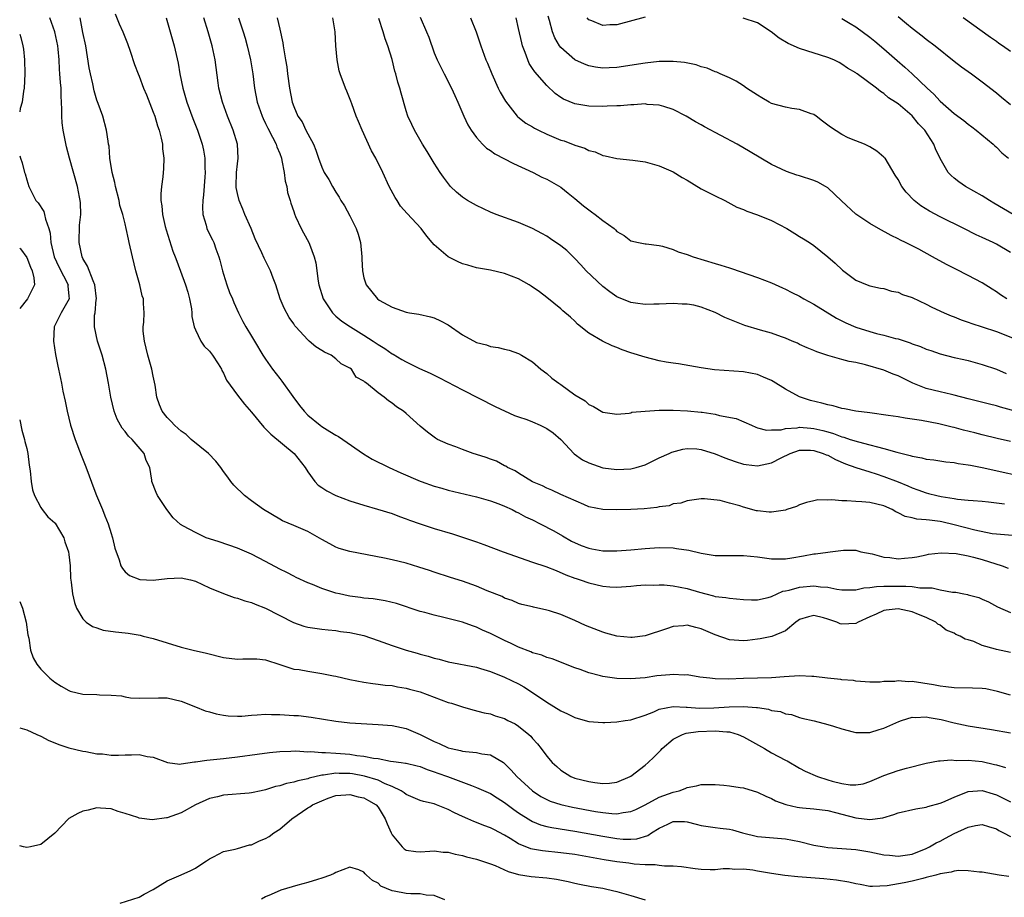
# Model space of a CAD drawing. Units: inches. Extents: x 2565000 to 2568000, y 1545000 to 1548000.
# Drawn here: x 2565000 to 2565140, y 1546506 to 1546631 of the extents above; entities that cross this region are included whole.
import ezdxf

# ---------------------------------------------------------------- set-up
doc = ezdxf.new("R2010")
doc.units = ezdxf.units.IN
doc.header["$MEASUREMENT"] = 0
doc.layers.add('LD25651545_2ft', color=143, linetype='Continuous')

msp = doc.modelspace()

# ---------------------------------------------------------------- linework, layer by layer
at = {"layer": 'LD25651545_2ft'}
for points, elevation in [([(2565141, 1546534.58), (2565139.14, 1546535.14), (2565137.48, 1546535.48), (2565137, 1546535.55), (2565135.6, 1546535.6), (2565133, 1546535.62), (2565131.79, 1546535.79), (2565131, 1546535.86), (2565130.06, 1546536.06), (2565127, 1546536.52), (2565126.51, 1546536.51), (2565125, 1546536.62), (2565124.55, 1546536.55), (2565123, 1546536.52), (2565122.47, 1546536.47), (2565121, 1546536.47), (2565119, 1546536.6), (2565118.67, 1546536.67), (2565117, 1546536.8), (2565116.85, 1546536.85), (2565114.97, 1546537.03), (2565113, 1546537.27), (2565112.74, 1546537.26), (2565111, 1546537.34), (2565108.8, 1546537.2), (2565107, 1546537.04), (2565103, 1546536.97), (2565100.89, 1546536.89), (2565099, 1546536.93), (2565098.2, 1546537), (2565096.82, 1546537.18), (2565095, 1546537.47), (2565094.55, 1546537.45), (2565093, 1546537.55), (2565092.51, 1546537.49), (2565090.67, 1546537.33), (2565089, 1546537.07), (2565086.92, 1546536.92), (2565084.99, 1546536.99), (2565083, 1546537.25), (2565082.64, 1546537.36), (2565081, 1546537.76), (2565079.75, 1546538.25), (2565079, 1546538.51), (2565075.78, 1546539.78), (2565075, 1546539.97), (2565074.3, 1546540.3), (2565073, 1546540.63), (2565072.75, 1546540.75), (2565071, 1546541.43), (2565069.94, 1546541.94), (2565069, 1546542.36), (2565067, 1546543.36), (2565065.85, 1546543.85), (2565065, 1546544.27), (2565064.45, 1546544.45), (2565063, 1546544.98), (2565060.34, 1546545.66), (2565059, 1546545.97), (2565057.64, 1546546.36), (2565057, 1546546.52), (2565053.62, 1546547.62), (2565052.02, 1546548.02), (2565050.29, 1546548.29), (2565049, 1546548.42), (2565048.5, 1546548.5), (2565047, 1546548.69), (2565046.74, 1546548.74), (2565045.5, 1546549), (2565045, 1546549.12), (2565043, 1546549.78), (2565041.65, 1546550.35), (2565041, 1546550.6), (2565039.36, 1546551.36), (2565039, 1546551.52), (2565038.04, 1546552.04), (2565037, 1546552.53), (2565035, 1546553.61), (2565033, 1546554.65), (2565031, 1546555.53), (2565028.4, 1546556.4), (2565027, 1546556.84), (2565026.56, 1546557), (2565025, 1546557.73), (2565023.33, 1546558.67), (2565022.89, 1546558.89), (2565021.84, 1546559.84), (2565020.93, 1546561), (2565019.63, 1546563), (2565019.42, 1546563.42), (2565018.82, 1546565), (2565018.8, 1546565.2), (2565018.5, 1546567), (2565018, 1546568), (2565017.72, 1546569), (2565016, 1546571), (2565015.47, 1546571.47), (2565015, 1546572.11), (2565014.58, 1546572.58), (2565014.37, 1546573), (2565013.88, 1546573.88), (2565013.44, 1546575), (2565012.95, 1546577), (2565012.64, 1546579), (2565012.27, 1546581), (2565011.73, 1546583), (2565011.09, 1546585), (2565010.65, 1546587), (2565010.66, 1546588.66), (2565010.73, 1546589), (2565010.89, 1546590.89), (2565010.92, 1546591), (2565010.71, 1546593), (2565010.46, 1546593.54), (2565009.67, 1546595.67), (2565009, 1546596.74), (2565008.88, 1546597), (2565008.45, 1546599), (2565008.53, 1546601.47), (2565008.68, 1546603), (2565008.66, 1546604.66), (2565008.62, 1546605), (2565008.52, 1546605.48), (2565008.25, 1546607), (2565007.08, 1546611), (2565006.65, 1546612.65), (2565006.19, 1546615), (2565006.06, 1546616.06), (2565005.99, 1546617), (2565006.01, 1546617.99), (2565005.89, 1546619.89), (2565005.89, 1546621), (2565005.81, 1546621.81), (2565005.73, 1546623), (2565005.67, 1546623.67), (2565005.6, 1546625), (2565005.49, 1546626.51), (2565005.44, 1546627), (2565005.01, 1546629.01), (2565004.28, 1546631)], 7262), ([(2565141, 1546540.65), (2565139, 1546541.09), (2565138.86, 1546541.14), (2565137, 1546541.68), (2565135.78, 1546542.22), (2565135, 1546542.47), (2565134.58, 1546542.58), (2565133.85, 1546543), (2565133.25, 1546543.25), (2565133, 1546543.4), (2565131.87, 1546543.87), (2565131, 1546544.55), (2565130.69, 1546544.69), (2565130.37, 1546545), (2565129, 1546545.64), (2565127.91, 1546546.09), (2565127, 1546546.46), (2565125, 1546546.9), (2565123.32, 1546546.68), (2565123, 1546546.66), (2565121.87, 1546546.13), (2565121, 1546545.76), (2565119.32, 1546545), (2565119, 1546544.81), (2565117, 1546544.72), (2565116.75, 1546544.75), (2565116.3, 1546545), (2565115, 1546545.43), (2565114.39, 1546545.61), (2565113, 1546545.92), (2565112.26, 1546545.74), (2565111, 1546545.38), (2565110.79, 1546545.21), (2565110.44, 1546545), (2565109, 1546543.73), (2565107.05, 1546542.95), (2565105.4, 1546542.6), (2565105, 1546542.58), (2565103.6, 1546542.4), (2565103, 1546542.35), (2565101, 1546542.46), (2565099, 1546543.17), (2565097, 1546544.05), (2565096.21, 1546544.21), (2565095, 1546544.56), (2565094.48, 1546544.48), (2565093, 1546544.38), (2565092.04, 1546544.04), (2565089, 1546543.06), (2565087.18, 1546542.82), (2565087, 1546542.81), (2565085, 1546542.99), (2565083.44, 1546543.44), (2565083, 1546543.56), (2565080.51, 1546544.51), (2565079, 1546545.21), (2565077, 1546546.06), (2565075.38, 1546546.62), (2565075, 1546546.71), (2565073.12, 1546547.12), (2565073, 1546547.18), (2565071.48, 1546547.48), (2565071, 1546547.66), (2565070.08, 1546548.08), (2565069, 1546548.42), (2565068.65, 1546548.65), (2565066.54, 1546549.46), (2565065, 1546550.1), (2565063, 1546550.8), (2565061.33, 1546551.33), (2565059, 1546552.09), (2565058.33, 1546552.33), (2565056.82, 1546552.82), (2565055, 1546553.36), (2565053, 1546553.84), (2565051.92, 1546554.08), (2565049.43, 1546554.57), (2565047, 1546555.02), (2565045.48, 1546555.49), (2565045, 1546555.66), (2565044.12, 1546556.12), (2565043, 1546556.77), (2565041, 1546557.88), (2565039, 1546558.72), (2565037.41, 1546559.41), (2565037, 1546559.64), (2565034.7, 1546561), (2565033, 1546562.27), (2565031.98, 1546563), (2565030.46, 1546564.46), (2565030.07, 1546565), (2565029.6, 1546565.6), (2565029, 1546566.43), (2565028.64, 1546567), (2565027.9, 1546567.9), (2565026.85, 1546569), (2565024.41, 1546571), (2565023.69, 1546571.69), (2565023, 1546572.15), (2565022.56, 1546572.56), (2565022.01, 1546573), (2565021.56, 1546573.56), (2565021, 1546574.09), (2565020.28, 1546575), (2565019.92, 1546575.92), (2565019.54, 1546577), (2565019.28, 1546578.72), (2565019, 1546580), (2565018.8, 1546581), (2565018.22, 1546583), (2565018, 1546584), (2565017.74, 1546585), (2565017.58, 1546586.42), (2565017.59, 1546587), (2565017.68, 1546587.68), (2565017.7, 1546589), (2565017.64, 1546590.36), (2565017.6, 1546591), (2565017.42, 1546591.42), (2565017.09, 1546593), (2565016.51, 1546595), (2565016.04, 1546597), (2565015.6, 1546599), (2565015.47, 1546599.47), (2565015.16, 1546601), (2565015, 1546601.69), (2565014.67, 1546603), (2565014.27, 1546604.27), (2565014.15, 1546605), (2565013.62, 1546607), (2565013.54, 1546607.54), (2565013.14, 1546609), (2565012.85, 1546611), (2565012.72, 1546612.72), (2565012.65, 1546613), (2565012.57, 1546613.43), (2565012.37, 1546615), (2565011.84, 1546617), (2565011.18, 1546618.82), (2565011, 1546619.26), (2565010.6, 1546620.6), (2565010.42, 1546621.58), (2565010.06, 1546623), (2565009.88, 1546623.88), (2565009.39, 1546627), (2565009, 1546628.91), (2565008.59, 1546631)], 7260), ([(2565013.58, 1546631.58), (2565014.16, 1546630.16), (2565014.7, 1546629), (2565015.35, 1546627.35), (2565015.73, 1546626.27), (2565016.36, 1546624.36), (2565016.87, 1546623), (2565017, 1546622.71), (2565017.63, 1546621), (2565018.05, 1546620.05), (2565019, 1546617.58), (2565019.21, 1546617), (2565019.61, 1546615.61), (2565019.84, 1546615), (2565020.14, 1546613.86), (2565020.31, 1546613), (2565020.33, 1546612.34), (2565020.51, 1546611), (2565020.45, 1546609.55), (2565020.35, 1546608.35), (2565020.17, 1546607), (2565020.07, 1546605.93), (2565020.09, 1546605), (2565020.24, 1546604.24), (2565020.32, 1546603), (2565020.72, 1546601.28), (2565020.84, 1546600.84), (2565021.79, 1546597.79), (2565022.12, 1546597), (2565022.35, 1546596.35), (2565023.58, 1546593), (2565023.94, 1546591.94), (2565024.19, 1546591), (2565024.44, 1546589.56), (2565024.52, 1546589), (2565024.51, 1546588.51), (2565024.83, 1546587), (2565025, 1546586.58), (2565025.77, 1546585), (2565026.25, 1546584.25), (2565027, 1546583.56), (2565027.43, 1546583), (2565028.23, 1546581.77), (2565028.71, 1546581), (2565028.78, 1546580.78), (2565029, 1546580.43), (2565029.44, 1546579.44), (2565031, 1546577.31), (2565031.99, 1546575.99), (2565033, 1546574.88), (2565034.73, 1546572.73), (2565035, 1546572.51), (2565035.72, 1546571.72), (2565039.04, 1546569), (2565040.62, 1546567), (2565041, 1546566.38), (2565042, 1546565), (2565042.5, 1546564.5), (2565043, 1546564.15), (2565043.69, 1546563.69), (2565045, 1546563), (2565047, 1546562.25), (2565049, 1546561.62), (2565050.92, 1546561.08), (2565053, 1546560.44), (2565054.04, 1546560.04), (2565055, 1546559.7), (2565055.5, 1546559.5), (2565057, 1546558.97), (2565059, 1546558.33), (2565061.58, 1546557.57), (2565064.58, 1546556.58), (2565065, 1546556.41), (2565066.05, 1546556.05), (2565068.79, 1546555), (2565073, 1546553.53), (2565074.89, 1546552.89), (2565076.35, 1546552.35), (2565077.74, 1546551.74), (2565079, 1546551.24), (2565079.18, 1546551.18), (2565079.78, 1546551), (2565081, 1546550.56), (2565083, 1546550.1), (2565083.99, 1546550.01), (2565085, 1546549.96), (2565087, 1546550.11), (2565087.78, 1546550.22), (2565089, 1546550.31), (2565090.27, 1546550.27), (2565091, 1546550.32), (2565091.71, 1546550.29), (2565093, 1546550.16), (2565095, 1546549.79), (2565096.75, 1546549.25), (2565097.67, 1546549), (2565098.74, 1546548.74), (2565099, 1546548.65), (2565100.5, 1546548.5), (2565101, 1546548.39), (2565103, 1546548.23), (2565104.17, 1546548.17), (2565105, 1546548.18), (2565106.5, 1546548.5), (2565107, 1546548.65), (2565108.61, 1546549.39), (2565109, 1546549.43), (2565109.53, 1546549.53), (2565111, 1546549.97), (2565113, 1546550.15), (2565113.98, 1546550.02), (2565115, 1546549.96), (2565116.31, 1546549.69), (2565117, 1546549.6), (2565117.59, 1546549.59), (2565119, 1546549.58), (2565120.15, 1546549.85), (2565121, 1546549.9), (2565121.92, 1546550.08), (2565123, 1546550.1), (2565123.87, 1546550.13), (2565126.1, 1546550.1), (2565127, 1546550.04), (2565128.11, 1546549.89), (2565129.86, 1546549.86), (2565131, 1546549.59), (2565132.75, 1546549.25), (2565133.24, 1546549.24), (2565134.38, 1546549), (2565134.91, 1546548.91), (2565135, 1546548.87), (2565136.51, 1546548.51), (2565137, 1546548.26), (2565137.87, 1546547.87), (2565139.15, 1546547.15), (2565141, 1546546.34)], 7258), ([(2565020.85, 1546631), (2565021.43, 1546629), (2565021.99, 1546627), (2565022.54, 1546624.54), (2565022.8, 1546623), (2565023.22, 1546621), (2565023.81, 1546619), (2565024.66, 1546616.66), (2565025.3, 1546615), (2565025.98, 1546613), (2565026.16, 1546612.16), (2565026.35, 1546611), (2565026.36, 1546609.64), (2565026.38, 1546609), (2565026.33, 1546608.33), (2565026.18, 1546605.82), (2565026.07, 1546605), (2565026.03, 1546604.03), (2565026.08, 1546603), (2565026.52, 1546601.48), (2565026.63, 1546601), (2565027, 1546600.22), (2565027.42, 1546599.42), (2565027.61, 1546599), (2565027.9, 1546598.1), (2565028.34, 1546597), (2565028.49, 1546596.49), (2565028.86, 1546595), (2565029, 1546594.52), (2565029.5, 1546593), (2565029.88, 1546591.88), (2565030.27, 1546591), (2565030.46, 1546590.46), (2565031.14, 1546589), (2565031.77, 1546587.77), (2565032.19, 1546587), (2565033, 1546585.7), (2565033.4, 1546585), (2565034.61, 1546583), (2565035, 1546582.4), (2565035.98, 1546581), (2565037, 1546579.66), (2565037.3, 1546579.3), (2565038.88, 1546577.12), (2565039.83, 1546575.83), (2565040.47, 1546575), (2565041, 1546574.45), (2565042.74, 1546573), (2565043, 1546572.81), (2565044.14, 1546572.14), (2565045, 1546571.59), (2565045.39, 1546571.39), (2565045.98, 1546571), (2565048.93, 1546568.93), (2565050.17, 1546568.17), (2565052.6, 1546567), (2565054.24, 1546566.24), (2565057, 1546565.06), (2565057.16, 1546565), (2565059, 1546564.35), (2565060.06, 1546564.06), (2565061, 1546563.79), (2565065, 1546562.83), (2565067, 1546562.25), (2565068.17, 1546561.83), (2565069, 1546561.5), (2565070.08, 1546561), (2565070.68, 1546560.68), (2565071, 1546560.55), (2565072, 1546560), (2565073, 1546559.54), (2565074.08, 1546559), (2565076.02, 1546557.98), (2565077.27, 1546557.27), (2565078.52, 1546556.52), (2565079.91, 1546555.91), (2565081, 1546555.5), (2565081.44, 1546555.44), (2565083, 1546555.16), (2565085, 1546555.14), (2565087, 1546555.28), (2565089, 1546555.47), (2565091, 1546555.6), (2565093, 1546555.56), (2565093.49, 1546555.49), (2565095.21, 1546555.21), (2565097, 1546554.8), (2565099, 1546554.49), (2565101, 1546554.47), (2565103, 1546554.48), (2565105, 1546554.29), (2565107, 1546554.02), (2565108, 1546554), (2565109, 1546554), (2565109.87, 1546554.13), (2565111.57, 1546554.43), (2565113, 1546554.72), (2565113.27, 1546554.73), (2565115, 1546554.97), (2565115.35, 1546555), (2565117.22, 1546555.22), (2565119, 1546555.21), (2565119.72, 1546555), (2565121.3, 1546554.7), (2565123, 1546554.25), (2565123.83, 1546554.17), (2565125, 1546554.02), (2565125.92, 1546554.08), (2565127, 1546554.18), (2565127.7, 1546554.3), (2565129, 1546554.57), (2565129.36, 1546554.64), (2565131.15, 1546554.85), (2565133.26, 1546554.74), (2565135, 1546554.41), (2565135.75, 1546554.25), (2565137, 1546553.9), (2565139.82, 1546553), (2565140.68, 1546552.68)], 7256), ([(2565141.3, 1546557.3), (2565139, 1546557.51), (2565138.42, 1546557.57), (2565135.93, 1546558.07), (2565133, 1546558.84), (2565131.25, 1546559.25), (2565131, 1546559.3), (2565129.48, 1546559.48), (2565129, 1546559.57), (2565127.66, 1546559.66), (2565127, 1546559.85), (2565126.04, 1546560.04), (2565125, 1546560.56), (2565124.7, 1546560.7), (2565124.18, 1546561), (2565123, 1546561.52), (2565121, 1546562.03), (2565119.87, 1546562.13), (2565119, 1546562.16), (2565117.73, 1546562.27), (2565117, 1546562.23), (2565115.59, 1546562.41), (2565115, 1546562.35), (2565113.6, 1546562.4), (2565113, 1546562.27), (2565111.98, 1546562.02), (2565111, 1546561.68), (2565110.54, 1546561.46), (2565109.2, 1546561), (2565109, 1546560.94), (2565107, 1546560.65), (2565106.66, 1546560.66), (2565105, 1546560.81), (2565104.84, 1546560.84), (2565103, 1546561.34), (2565102.47, 1546561.53), (2565101, 1546561.92), (2565099.71, 1546562.29), (2565097.45, 1546562.55), (2565097, 1546562.52), (2565095.66, 1546562.34), (2565095, 1546562.27), (2565094.08, 1546561.92), (2565093, 1546561.81), (2565092.44, 1546561.56), (2565091, 1546561.39), (2565090.7, 1546561.3), (2565088.87, 1546561.13), (2565087, 1546561.04), (2565084.98, 1546560.98), (2565083, 1546561.02), (2565081, 1546561.42), (2565080.29, 1546561.71), (2565077, 1546563.14), (2565075.75, 1546563.75), (2565075, 1546564.06), (2565074.4, 1546564.4), (2565073, 1546564.96), (2565071, 1546566.18), (2565070.52, 1546566.52), (2565069.41, 1546567), (2565069.17, 1546567.17), (2565069, 1546567.23), (2565067.88, 1546567.88), (2565067, 1546568.18), (2565066.41, 1546568.41), (2565065, 1546568.87), (2565064.56, 1546569), (2565063, 1546569.58), (2565062.05, 1546569.95), (2565061, 1546570.34), (2565059.44, 1546571), (2565059.16, 1546571.16), (2565058.03, 1546572.03), (2565057, 1546572.86), (2565055, 1546574.7), (2565054.64, 1546575), (2565053.63, 1546575.63), (2565053, 1546576.17), (2565052.47, 1546576.47), (2565051.86, 1546577), (2565051, 1546577.63), (2565049.35, 1546579), (2565049.13, 1546579.13), (2565049, 1546579.3), (2565047.87, 1546579.87), (2565047.2, 1546581), (2565047, 1546581.14), (2565045.75, 1546581.75), (2565045, 1546582.45), (2565044.31, 1546583), (2565043.39, 1546583.39), (2565043, 1546583.66), (2565042.15, 1546584.15), (2565041.22, 1546585), (2565041, 1546585.17), (2565039.31, 1546587), (2565039.17, 1546587.17), (2565039, 1546587.43), (2565038.34, 1546588.34), (2565037.64, 1546589.65), (2565037.09, 1546591), (2565036.45, 1546593), (2565036.07, 1546593.93), (2565035.69, 1546595), (2565035.47, 1546595.47), (2565034.77, 1546596.77), (2565034.44, 1546597.56), (2565033.52, 1546599.52), (2565032.93, 1546601), (2565032.03, 1546603), (2565031.75, 1546603.75), (2565031.22, 1546605), (2565031, 1546605.97), (2565030.83, 1546606.83), (2565030.82, 1546607), (2565030.87, 1546609), (2565031, 1546610.19), (2565031.11, 1546611), (2565031, 1546613), (2565030.39, 1546615), (2565029.59, 1546617), (2565028.87, 1546619), (2565028.36, 1546621), (2565028.25, 1546621.75), (2565027.8, 1546625), (2565027.38, 1546627), (2565026.82, 1546629), (2565026.19, 1546631)], 7254), ([(2565031.12, 1546631), (2565031.82, 1546629), (2565032.1, 1546628.1), (2565032.39, 1546627), (2565032.87, 1546625), (2565033.18, 1546623), (2565033.42, 1546621), (2565033.82, 1546619), (2565034.5, 1546617), (2565034.65, 1546616.65), (2565035, 1546615.94), (2565035.3, 1546615.3), (2565036, 1546614), (2565036.5, 1546613), (2565036.61, 1546612.61), (2565037, 1546611.7), (2565037.25, 1546611), (2565037.32, 1546610.68), (2565037.62, 1546609), (2565037.76, 1546607.76), (2565038, 1546607), (2565038.12, 1546606.12), (2565038.51, 1546605), (2565038.6, 1546604.6), (2565039, 1546603.41), (2565039.09, 1546603.09), (2565039.27, 1546602.73), (2565040.04, 1546601), (2565040.4, 1546600.4), (2565041.16, 1546599), (2565041.23, 1546598.77), (2565041.92, 1546597), (2565042.13, 1546596.13), (2565042.47, 1546593.53), (2565042.56, 1546593), (2565043.19, 1546591), (2565044.51, 1546589), (2565044.75, 1546588.75), (2565045, 1546588.55), (2565045.83, 1546587.83), (2565047.07, 1546587), (2565049, 1546585.85), (2565050.29, 1546585), (2565051, 1546584.51), (2565051.95, 1546583.95), (2565053, 1546583.18), (2565053.13, 1546583.13), (2565054.39, 1546582.39), (2565055, 1546582.02), (2565056.89, 1546581.11), (2565058.42, 1546580.42), (2565059.77, 1546579.77), (2565063, 1546578.04), (2565067.68, 1546575.68), (2565070.41, 1546574.41), (2565071, 1546574.23), (2565072.19, 1546573.81), (2565073, 1546573.49), (2565074.07, 1546573), (2565075, 1546572.54), (2565075.92, 1546571.92), (2565077, 1546571), (2565078.92, 1546568.92), (2565080.08, 1546568.08), (2565081, 1546567.65), (2565083, 1546566.97), (2565085, 1546566.7), (2565087, 1546566.81), (2565087.16, 1546566.84), (2565087.75, 1546567), (2565089, 1546567.38), (2565091, 1546568.35), (2565092.44, 1546569), (2565092.81, 1546569.19), (2565094.38, 1546569.62), (2565095, 1546569.69), (2565096.36, 1546569.64), (2565097, 1546569.57), (2565099, 1546568.94), (2565100.36, 1546568.36), (2565101.83, 1546567.83), (2565103, 1546567.48), (2565103.41, 1546567.41), (2565105, 1546567.22), (2565107, 1546567.64), (2565108.38, 1546568.38), (2565109.64, 1546569), (2565111, 1546569.47), (2565112.54, 1546569.46), (2565113, 1546569.44), (2565114.37, 1546569), (2565114.8, 1546568.8), (2565115, 1546568.73), (2565116.12, 1546568.12), (2565117.54, 1546567.54), (2565119, 1546567), (2565121, 1546566.36), (2565121.9, 1546566.09), (2565123, 1546565.74), (2565125, 1546564.96), (2565126.38, 1546564.38), (2565127, 1546564.1), (2565127.82, 1546563.82), (2565129, 1546563.38), (2565129.32, 1546563.32), (2565130.52, 1546563), (2565131.13, 1546562.87), (2565133, 1546562.59), (2565133.49, 1546562.51), (2565135, 1546562.37), (2565135.72, 1546562.28), (2565137, 1546562.19), (2565137.9, 1546562.1), (2565139, 1546561.97), (2565140.17, 1546561.83)], 7252), ([(2565036.66, 1546631), (2565037, 1546629.38), (2565037.43, 1546627.43), (2565037.5, 1546627), (2565037.57, 1546626.43), (2565037.84, 1546625), (2565038.01, 1546624.01), (2565038.11, 1546623), (2565038.39, 1546621), (2565038.78, 1546619), (2565039, 1546618.36), (2565039.6, 1546617), (2565040.19, 1546616.19), (2565040.73, 1546615), (2565041, 1546614.46), (2565041.81, 1546613), (2565042.16, 1546612.16), (2565042.54, 1546611), (2565043, 1546609.72), (2565043.35, 1546609), (2565043.98, 1546607.98), (2565044.51, 1546607), (2565045, 1546606.17), (2565045.46, 1546605.46), (2565045.71, 1546605), (2565046.22, 1546604.22), (2565047, 1546602.8), (2565047.91, 1546601), (2565048.19, 1546600.19), (2565048.48, 1546599), (2565048.67, 1546597), (2565048.68, 1546596.67), (2565048.79, 1546595), (2565049, 1546593.97), (2565049.32, 1546593), (2565050.91, 1546591), (2565051.18, 1546590.82), (2565053, 1546589.82), (2565055, 1546589.09), (2565055.49, 1546589), (2565056.81, 1546588.81), (2565058.46, 1546588.46), (2565059, 1546588.3), (2565059.88, 1546587.88), (2565061, 1546587.29), (2565063, 1546585.9), (2565065, 1546584.8), (2565066.44, 1546584.44), (2565067, 1546584.2), (2565068.08, 1546584.08), (2565069, 1546583.83), (2565069.68, 1546583.68), (2565071, 1546583.24), (2565071.43, 1546583), (2565073, 1546582.03), (2565074.17, 1546581), (2565075, 1546580.39), (2565075.72, 1546579.72), (2565076.72, 1546579), (2565077, 1546578.82), (2565079, 1546577.36), (2565079.56, 1546577), (2565080.47, 1546576.47), (2565081, 1546575.96), (2565081.66, 1546575.66), (2565083, 1546574.88), (2565085, 1546574.61), (2565086.74, 1546574.74), (2565087, 1546574.8), (2565087.14, 1546574.86), (2565089, 1546575.02), (2565091, 1546575.16), (2565091.15, 1546575.15), (2565093, 1546575.17), (2565095.06, 1546575.06), (2565097, 1546574.89), (2565097.14, 1546574.86), (2565099, 1546574.6), (2565099.59, 1546574.41), (2565101.98, 1546573.98), (2565104.15, 1546573), (2565104.75, 1546572.75), (2565105, 1546572.66), (2565106.3, 1546572.3), (2565107, 1546572.36), (2565108.36, 1546572.36), (2565109, 1546572.57), (2565110.63, 1546572.63), (2565111, 1546572.72), (2565112.58, 1546572.58), (2565113, 1546572.56), (2565114.28, 1546572.28), (2565115, 1546572.06), (2565115.84, 1546571.84), (2565117, 1546571.37), (2565117.3, 1546571.3), (2565118.18, 1546571), (2565119.37, 1546570.63), (2565121, 1546570.24), (2565122.07, 1546569.93), (2565123, 1546569.72), (2565124.84, 1546569.16), (2565126.72, 1546568.72), (2565127, 1546568.6), (2565128.39, 1546568.39), (2565129, 1546568.2), (2565130.08, 1546568.08), (2565131.82, 1546567.82), (2565133, 1546567.71), (2565133.57, 1546567.57), (2565135, 1546567.4), (2565135.31, 1546567.31), (2565137, 1546567), (2565144.73, 1546565.27)], 7250), ([(2565141, 1546570.69), (2565139.12, 1546571.12), (2565137, 1546571.63), (2565135.92, 1546571.92), (2565134.31, 1546572.31), (2565133, 1546572.67), (2565132.72, 1546572.72), (2565130.81, 1546573.19), (2565128.33, 1546573.67), (2565127, 1546573.88), (2565126, 1546574), (2565125, 1546574.19), (2565123.59, 1546574.41), (2565121, 1546574.77), (2565119, 1546575.02), (2565117.37, 1546575.37), (2565117, 1546575.41), (2565115.77, 1546575.77), (2565115, 1546575.9), (2565114.15, 1546576.15), (2565112.53, 1546576.53), (2565111, 1546577.04), (2565109, 1546578.13), (2565107.24, 1546579.24), (2565107, 1546579.36), (2565105.87, 1546579.87), (2565105, 1546580.23), (2565103, 1546580.62), (2565098.9, 1546580.9), (2565097, 1546581.16), (2565093.75, 1546581.75), (2565093, 1546581.83), (2565092.02, 1546581.98), (2565091, 1546582.19), (2565089, 1546582.7), (2565087, 1546583.33), (2565085.76, 1546583.76), (2565085, 1546584.07), (2565084.32, 1546584.32), (2565082.96, 1546584.96), (2565081, 1546586.11), (2565079.4, 1546587.4), (2565079, 1546587.82), (2565078.39, 1546588.39), (2565077.3, 1546589.3), (2565077, 1546589.58), (2565075, 1546591.19), (2565073.98, 1546591.98), (2565072.81, 1546592.81), (2565072.51, 1546593), (2565071, 1546593.84), (2565069, 1546594.62), (2565067, 1546595.06), (2565065, 1546595.4), (2565063.78, 1546595.78), (2565063, 1546595.99), (2565062.3, 1546596.3), (2565060.96, 1546596.96), (2565059, 1546598.7), (2565058.72, 1546599), (2565057.93, 1546599.93), (2565057.16, 1546601), (2565055.13, 1546603.13), (2565054.21, 1546604.21), (2565053.71, 1546605), (2565053.44, 1546605.44), (2565052.6, 1546607), (2565051.67, 1546609), (2565050.67, 1546611), (2565050.08, 1546612.08), (2565048.73, 1546615), (2565048.22, 1546616.22), (2565047.91, 1546617), (2565047.26, 1546618.74), (2565047.13, 1546619.13), (2565046.55, 1546620.55), (2565046.35, 1546621), (2565045.6, 1546623), (2565045.47, 1546623.47), (2565045.17, 1546625), (2565045.01, 1546627.01), (2565044.89, 1546629), (2565044.55, 1546631)], 7248), ([(2565142.73, 1546574.73), (2565139.59, 1546575.59), (2565139, 1546575.78), (2565138.01, 1546576.01), (2565135, 1546576.77), (2565133, 1546577.31), (2565132.62, 1546577.38), (2565131, 1546577.75), (2565129, 1546578.25), (2565127.1, 1546579), (2565125, 1546580.02), (2565124.29, 1546580.29), (2565123, 1546580.83), (2565120.39, 1546581.61), (2565119, 1546581.92), (2565118.06, 1546582.06), (2565117, 1546582.39), (2565115, 1546582.96), (2565113.46, 1546583.46), (2565113, 1546583.67), (2565112.05, 1546584.05), (2565111, 1546584.52), (2565110.68, 1546584.68), (2565109.95, 1546585), (2565109, 1546585.39), (2565108.4, 1546585.6), (2565107, 1546586.13), (2565105.44, 1546586.56), (2565103.21, 1546587.21), (2565101.76, 1546587.76), (2565100.36, 1546588.36), (2565099, 1546589.04), (2565097, 1546589.82), (2565095.92, 1546590.08), (2565095, 1546590.26), (2565094.26, 1546590.26), (2565093, 1546590.34), (2565091, 1546590.23), (2565090.25, 1546590.25), (2565089, 1546590.21), (2565087.62, 1546590.38), (2565087, 1546590.5), (2565085, 1546591.29), (2565084, 1546592.01), (2565083, 1546592.76), (2565080.63, 1546595), (2565079.85, 1546595.85), (2565079, 1546596.73), (2565077.86, 1546597.86), (2565077, 1546598.56), (2565075.55, 1546599.55), (2565075, 1546599.9), (2565074.31, 1546600.31), (2565073, 1546601.02), (2565071, 1546601.88), (2565067.83, 1546603), (2565067, 1546603.35), (2565065, 1546604.28), (2565063.74, 1546605), (2565063, 1546605.49), (2565062.18, 1546606.18), (2565061.3, 1546607), (2565061.16, 1546607.16), (2565060.32, 1546608.32), (2565059.86, 1546609), (2565059, 1546610.33), (2565057.98, 1546611.98), (2565057.33, 1546613), (2565056.18, 1546615), (2565055.81, 1546615.81), (2565055.25, 1546617), (2565055, 1546617.75), (2565054.27, 1546620.27), (2565054.09, 1546621), (2565053.82, 1546621.82), (2565053.55, 1546623), (2565053.41, 1546623.41), (2565053, 1546625.05), (2565052.4, 1546627), (2565052.02, 1546628.02), (2565051.74, 1546629), (2565051.1, 1546630.9)], 7246), ([(2565057, 1546631.11), (2565057.92, 1546629), (2565058.22, 1546628.22), (2565059, 1546626.01), (2565059.4, 1546625), (2565060.41, 1546623), (2565061.46, 1546621), (2565061.92, 1546619.92), (2565062.34, 1546619), (2565063.19, 1546617), (2565063.78, 1546615.78), (2565064.23, 1546615), (2565065, 1546613.94), (2565065.86, 1546613), (2565066.44, 1546612.44), (2565067, 1546612.09), (2565067.64, 1546611.64), (2565070.26, 1546610.26), (2565073.06, 1546609), (2565074.32, 1546608.32), (2565075, 1546608.01), (2565077, 1546606.87), (2565078.06, 1546606.06), (2565079, 1546605.29), (2565080.24, 1546604.24), (2565081, 1546603.65), (2565081.39, 1546603.39), (2565081.91, 1546603), (2565083, 1546602.13), (2565084.59, 1546601), (2565084.81, 1546600.81), (2565085, 1546600.58), (2565086.03, 1546600.03), (2565087, 1546599.25), (2565088.05, 1546599), (2565089, 1546598.83), (2565089.17, 1546598.83), (2565091, 1546598.6), (2565091.5, 1546598.5), (2565093, 1546598.03), (2565093.71, 1546597.71), (2565095, 1546597.32), (2565095.86, 1546597), (2565099, 1546596.02), (2565099.8, 1546595.8), (2565101, 1546595.39), (2565101.31, 1546595.31), (2565105, 1546594.04), (2565107, 1546593.26), (2565108.56, 1546592.56), (2565109, 1546592.39), (2565109.91, 1546591.91), (2565111, 1546591.38), (2565111.61, 1546591), (2565113, 1546590.23), (2565116.23, 1546588.23), (2565117.58, 1546587.58), (2565119, 1546586.97), (2565121, 1546586.34), (2565121.93, 1546586.07), (2565123, 1546585.83), (2565124.63, 1546585.37), (2565125, 1546585.29), (2565126.73, 1546584.73), (2565127, 1546584.61), (2565128.2, 1546584.2), (2565129, 1546583.86), (2565129.65, 1546583.65), (2565131, 1546583.17), (2565133, 1546582.67), (2565134.35, 1546582.35), (2565135, 1546582.22), (2565137, 1546581.66), (2565139, 1546580.97), (2565140.39, 1546580.39)], 7244), ([(2565064.14, 1546631), (2565064.96, 1546629), (2565065.64, 1546627), (2565066.36, 1546625), (2565066.56, 1546624.56), (2565067.18, 1546623), (2565068.11, 1546621), (2565068.4, 1546620.4), (2565069.12, 1546619.13), (2565070.82, 1546617), (2565070.91, 1546616.91), (2565072.01, 1546616.01), (2565073, 1546615.46), (2565073.27, 1546615.27), (2565073.82, 1546615), (2565075, 1546614.45), (2565077, 1546613.6), (2565077.47, 1546613.47), (2565079, 1546612.87), (2565080.43, 1546612.43), (2565081, 1546612.13), (2565081.91, 1546611.91), (2565083, 1546611.41), (2565083.34, 1546611.34), (2565085, 1546610.95), (2565087.26, 1546610.74), (2565089, 1546610.5), (2565091, 1546609.95), (2565093, 1546609.07), (2565094.29, 1546608.29), (2565095, 1546607.9), (2565097, 1546606.67), (2565099, 1546605.64), (2565100.35, 1546605), (2565102.05, 1546604.05), (2565103, 1546603.7), (2565103.47, 1546603.47), (2565105, 1546602.97), (2565107, 1546602.13), (2565109.19, 1546601), (2565110.32, 1546600.32), (2565111, 1546599.88), (2565111.55, 1546599.55), (2565112.42, 1546599), (2565113, 1546598.6), (2565114.99, 1546596.99), (2565116.07, 1546596.07), (2565117.08, 1546595.08), (2565119, 1546593.67), (2565120.61, 1546593), (2565121, 1546592.86), (2565122.52, 1546592.52), (2565123, 1546592.45), (2565124.09, 1546592.09), (2565125, 1546591.94), (2565125.64, 1546591.64), (2565127, 1546591.19), (2565129, 1546590.25), (2565129.82, 1546589.82), (2565131.57, 1546589), (2565132.57, 1546588.57), (2565133, 1546588.42), (2565134.01, 1546588.01), (2565135, 1546587.69), (2565135.5, 1546587.5), (2565137, 1546587.03), (2565139, 1546586.35), (2565142.48, 1546585)], 7242), ([(2565140.48, 1546591), (2565139.58, 1546591.58), (2565139, 1546592), (2565138.38, 1546592.38), (2565137, 1546593.29), (2565135, 1546594.34), (2565133.21, 1546595.21), (2565131.89, 1546595.89), (2565129.93, 1546597), (2565127.95, 1546598.05), (2565126.08, 1546599), (2565125.35, 1546599.35), (2565125, 1546599.55), (2565124.01, 1546600.01), (2565122.23, 1546601), (2565121, 1546601.72), (2565119, 1546603.03), (2565116.94, 1546604.94), (2565115, 1546606.79), (2565114.67, 1546607), (2565113.6, 1546607.6), (2565113, 1546607.86), (2565111, 1546608.49), (2565110.6, 1546608.6), (2565109.11, 1546609.11), (2565107, 1546610.11), (2565105.46, 1546611), (2565103.94, 1546611.94), (2565102.09, 1546613), (2565097.47, 1546615.47), (2565097, 1546615.75), (2565096.19, 1546616.19), (2565094.85, 1546617), (2565093, 1546617.95), (2565091.65, 1546618.35), (2565091, 1546618.58), (2565089.32, 1546618.68), (2565089, 1546618.73), (2565087.39, 1546618.61), (2565087, 1546618.63), (2565085.52, 1546618.48), (2565085, 1546618.48), (2565083.6, 1546618.4), (2565083, 1546618.39), (2565081, 1546618.42), (2565079.3, 1546618.7), (2565079, 1546618.73), (2565077.4, 1546619.4), (2565077, 1546619.65), (2565076.22, 1546620.22), (2565075, 1546621.37), (2565073.3, 1546623.3), (2565073, 1546623.78), (2565072.51, 1546624.51), (2565072.3, 1546625), (2565071.95, 1546626.05), (2565071.58, 1546627), (2565071.45, 1546627.45), (2565071, 1546629.47), (2565070.64, 1546631)], 7240), ([(2565141, 1546597.61), (2565139, 1546598.78), (2565138.56, 1546599), (2565137.49, 1546599.49), (2565137, 1546599.73), (2565136.13, 1546600.13), (2565134.39, 1546601), (2565131, 1546602.67), (2565129.48, 1546603.48), (2565128.24, 1546604.24), (2565127.28, 1546605), (2565126.17, 1546606.17), (2565125.55, 1546607), (2565125, 1546607.98), (2565124.6, 1546608.6), (2565123.15, 1546611), (2565123.09, 1546611.09), (2565123, 1546611.18), (2565122, 1546612), (2565121, 1546612.65), (2565120.23, 1546613), (2565119, 1546613.51), (2565117.93, 1546613.93), (2565117, 1546614.4), (2565115.41, 1546615.41), (2565115, 1546615.73), (2565114.27, 1546616.27), (2565113.34, 1546617), (2565113, 1546617.23), (2565112.66, 1546617.34), (2565111, 1546617.95), (2565109.9, 1546618.1), (2565109, 1546618.26), (2565107, 1546618.82), (2565106.65, 1546619), (2565105.63, 1546619.63), (2565105, 1546619.98), (2565103.43, 1546621), (2565103, 1546621.31), (2565101.97, 1546621.97), (2565101, 1546622.43), (2565099.71, 1546623), (2565099.24, 1546623.24), (2565099, 1546623.29), (2565097.84, 1546623.84), (2565097, 1546624.03), (2565096.29, 1546624.29), (2565094.62, 1546624.62), (2565093, 1546624.8), (2565091, 1546624.78), (2565089, 1546624.55), (2565085, 1546623.94), (2565083.87, 1546623.87), (2565083, 1546623.84), (2565081.97, 1546623.97), (2565081, 1546624.15), (2565080.38, 1546624.38), (2565079, 1546625.01), (2565077, 1546626.77), (2565076.83, 1546627), (2565076.16, 1546628.16), (2565075.85, 1546629), (2565075.4, 1546630.6), (2565075.21, 1546631.21)], 7238), ([(2565089, 1546631.08), (2565085, 1546630.01), (2565084.01, 1546629.99), (2565083, 1546629.89), (2565081.43, 1546630.57), (2565081, 1546630.72), (2565080.74, 1546631)], 7236), ([(2565141.38, 1546603), (2565138.63, 1546604.63), (2565138.01, 1546605), (2565137, 1546605.67), (2565134.61, 1546607), (2565133.65, 1546607.65), (2565133, 1546608.18), (2565132.56, 1546608.56), (2565132.15, 1546609), (2565131, 1546610.98), (2565130.34, 1546612.34), (2565130.08, 1546613), (2565128.8, 1546615), (2565127.9, 1546615.9), (2565127, 1546617.03), (2565125, 1546618.74), (2565124.63, 1546619), (2565123.63, 1546619.63), (2565123, 1546620.23), (2565122.5, 1546620.5), (2565121.92, 1546621), (2565119.21, 1546623), (2565119.08, 1546623.08), (2565119, 1546623.16), (2565117.82, 1546623.82), (2565117, 1546624.41), (2565116.62, 1546624.62), (2565115.85, 1546625), (2565115, 1546625.35), (2565111, 1546626.62), (2565109.35, 1546627.35), (2565108.11, 1546628.11), (2565106.96, 1546629), (2565105, 1546630.29), (2565102.96, 1546630.96)], 7236), ([(2565117, 1546630.9), (2565118.17, 1546630.17), (2565119, 1546629.7), (2565121, 1546628.24), (2565121.69, 1546627.69), (2565123, 1546626.57), (2565124.9, 1546624.9), (2565125.99, 1546623.99), (2565127.03, 1546623.03), (2565129.13, 1546621), (2565130.12, 1546620.12), (2565131, 1546619.13), (2565133, 1546617.4), (2565134.38, 1546616.38), (2565135, 1546615.85), (2565135.5, 1546615.5), (2565136.14, 1546615), (2565138.54, 1546613), (2565138.77, 1546612.77), (2565139, 1546612.58), (2565139.79, 1546611.79), (2565140.73, 1546611)], 7234), ([(2565125, 1546631.17), (2565126.2, 1546630.2), (2565127, 1546629.5), (2565128.42, 1546628.42), (2565129, 1546627.95), (2565130.27, 1546627), (2565133, 1546624.82), (2565134.02, 1546624.02), (2565135.47, 1546623), (2565137, 1546621.87), (2565139, 1546620.31), (2565139.72, 1546619.72), (2565141, 1546618.65)], 7232), ([(2565141, 1546626.22), (2565139.89, 1546627), (2565139.36, 1546627.36), (2565139, 1546627.62), (2565138.18, 1546628.18), (2565134.26, 1546631)], 7230), ([(2565000, 1546628.68), (2565000.17, 1546628.17), (2565000.46, 1546627), (2565000.54, 1546626.54), (2565000.68, 1546625), (2565000.73, 1546623), (2565000.63, 1546621), (2565000.55, 1546620.55), (2565000.34, 1546619), (2565000.08, 1546618.08), (2565000, 1546617.63)], 7264), ([(2565000, 1546611.34), (2565000.1, 1546611), (2565000.34, 1546610.34), (2565000.69, 1546609), (2565000.77, 1546608.77), (2565001, 1546607.93), (2565001.28, 1546607), (2565002.32, 1546605), (2565002.64, 1546604.64), (2565003.42, 1546603.42), (2565003.54, 1546603), (2565003.66, 1546602.34), (2565004.15, 1546601), (2565004.33, 1546600.33), (2565004.41, 1546599), (2565004.89, 1546597), (2565005.57, 1546595.57), (2565006.88, 1546593), (2565006.87, 1546592.87), (2565007, 1546591.36), (2565007.02, 1546590.98), (2565005.91, 1546589), (2565004.9, 1546587), (2565004.79, 1546585), (2565005.1, 1546583.1), (2565005.43, 1546581.43), (2565005.53, 1546581), (2565005.93, 1546579), (2565006.13, 1546577.87), (2565006.45, 1546576.45), (2565006.74, 1546575), (2565007.25, 1546573), (2565007.89, 1546571), (2565008.76, 1546568.76), (2565009.34, 1546567.34), (2565009.69, 1546566.31), (2565010.39, 1546564.39), (2565010.95, 1546563), (2565011.8, 1546561), (2565012.12, 1546560.12), (2565012.6, 1546559), (2565013, 1546557.62), (2565013.15, 1546557.15), (2565013.21, 1546557), (2565013.54, 1546555.54), (2565014.16, 1546553.84), (2565014.41, 1546553), (2565014.61, 1546552.61), (2565015, 1546552.16), (2565015.61, 1546551.61), (2565017.08, 1546551.08), (2565019, 1546550.97), (2565021, 1546551.19), (2565023, 1546551.3), (2565024.3, 1546551), (2565025, 1546550.82), (2565027, 1546549.88), (2565029, 1546549.05), (2565030.52, 1546548.52), (2565031, 1546548.39), (2565032.03, 1546548.03), (2565033, 1546547.77), (2565033.53, 1546547.53), (2565035, 1546546.97), (2565038.96, 1546544.96), (2565040.44, 1546544.44), (2565041, 1546544.27), (2565043, 1546543.99), (2565043.89, 1546543.89), (2565045, 1546543.8), (2565045.68, 1546543.68), (2565047, 1546543.5), (2565049, 1546543.07), (2565051, 1546542.4), (2565053, 1546541.66), (2565055, 1546540.99), (2565056.57, 1546540.57), (2565057, 1546540.43), (2565058.14, 1546540.14), (2565059, 1546539.87), (2565059.7, 1546539.7), (2565061, 1546539.34), (2565065, 1546538.57), (2565065.59, 1546538.41), (2565067, 1546537.97), (2565069, 1546537.16), (2565071, 1546536.19), (2565071.77, 1546535.77), (2565073, 1546534.97), (2565075, 1546533.62), (2565076.04, 1546533), (2565077, 1546532.37), (2565077.95, 1546531.95), (2565079, 1546531.4), (2565080.49, 1546531), (2565081, 1546530.84), (2565083, 1546530.71), (2565083.27, 1546530.73), (2565085, 1546530.82), (2565086.18, 1546531), (2565087, 1546531.11), (2565089, 1546531.76), (2565090.23, 1546532.23), (2565091, 1546532.59), (2565093, 1546532.97), (2565094.87, 1546532.87), (2565095, 1546532.88), (2565096.75, 1546532.75), (2565098.8, 1546532.8), (2565100.95, 1546532.95), (2565103, 1546533), (2565104.86, 1546532.86), (2565105, 1546532.82), (2565106.59, 1546532.59), (2565107, 1546532.42), (2565108.27, 1546532.27), (2565109, 1546531.94), (2565109.85, 1546531.85), (2565111, 1546531.42), (2565111.33, 1546531.33), (2565113.07, 1546530.93), (2565115, 1546530.44), (2565115.8, 1546530.2), (2565117, 1546529.79), (2565118.61, 1546529.39), (2565119, 1546529.28), (2565120.7, 1546529.3), (2565121, 1546529.29), (2565122.3, 1546529.7), (2565123, 1546529.9), (2565125.13, 1546530.87), (2565125.51, 1546531), (2565127, 1546531.45), (2565127.43, 1546531.43), (2565129, 1546531.52), (2565129.43, 1546531.43), (2565131.15, 1546531.15), (2565133, 1546530.67), (2565135, 1546530.25), (2565138.29, 1546529.71), (2565141, 1546529.23)], 7264), ([(2565000, 1546598.2), (2565000.1, 1546598.1), (2565001, 1546596.88), (2565001.52, 1546595.52), (2565001.77, 1546595), (2565002.03, 1546593.97), (2565002.11, 1546593), (2565001.19, 1546591.19), (2565001.11, 1546591), (2565000, 1546589.64)], 7266), ([(2565000, 1546573.76), (2565000.29, 1546572.29), (2565000.68, 1546571), (2565000.72, 1546570.72), (2565001, 1546569.68), (2565001.16, 1546569), (2565001.33, 1546567.33), (2565001.49, 1546566.51), (2565001.62, 1546565), (2565001.84, 1546563.84), (2565002.1, 1546563), (2565003, 1546561.3), (2565003.19, 1546561), (2565003.99, 1546559.99), (2565005, 1546559.13), (2565005.06, 1546559.06), (2565006.26, 1546557), (2565006.41, 1546556.41), (2565006.94, 1546555), (2565007, 1546554.61), (2565007.16, 1546553), (2565007.23, 1546551.23), (2565007.34, 1546550.66), (2565007.52, 1546549), (2565007.8, 1546547.8), (2565008.1, 1546547), (2565009, 1546545.44), (2565009.46, 1546545), (2565010.35, 1546544.35), (2565011, 1546544.17), (2565011.87, 1546543.87), (2565013.63, 1546543.63), (2565015, 1546543.46), (2565015.42, 1546543.42), (2565017.13, 1546543.13), (2565017.59, 1546543), (2565019, 1546542.66), (2565023, 1546541.42), (2565024.7, 1546541), (2565026.58, 1546540.58), (2565029, 1546539.96), (2565031, 1546539.73), (2565031.77, 1546539.77), (2565033, 1546539.79), (2565033.75, 1546539.75), (2565035, 1546539.62), (2565037, 1546538.95), (2565039, 1546538.31), (2565039.77, 1546538.23), (2565041, 1546537.99), (2565043, 1546537.7), (2565044.65, 1546537.35), (2565045, 1546537.29), (2565047, 1546536.82), (2565049, 1546536.43), (2565050.25, 1546536.25), (2565051, 1546536.17), (2565052, 1546536), (2565053, 1546535.95), (2565053.77, 1546535.77), (2565055, 1546535.61), (2565055.46, 1546535.46), (2565057, 1546535.06), (2565059, 1546534.29), (2565061, 1546533.56), (2565061.45, 1546533.45), (2565063, 1546532.94), (2565064.51, 1546532.51), (2565066.1, 1546532.1), (2565067, 1546531.95), (2565067.67, 1546531.67), (2565069, 1546531.26), (2565069.49, 1546531), (2565070.5, 1546530.5), (2565071, 1546530.18), (2565072.48, 1546529), (2565072.75, 1546528.75), (2565073, 1546528.43), (2565073.68, 1546527.68), (2565074.21, 1546527), (2565075, 1546525.9), (2565075.78, 1546525), (2565076.43, 1546524.43), (2565077, 1546523.91), (2565078.45, 1546523), (2565079, 1546522.79), (2565081, 1546522.3), (2565081.84, 1546522.16), (2565083, 1546522.04), (2565083.92, 1546522.08), (2565085, 1546522.22), (2565086.88, 1546523), (2565087, 1546523.07), (2565089, 1546524.64), (2565089.43, 1546525), (2565090.24, 1546525.76), (2565091.23, 1546526.77), (2565091.43, 1546527), (2565093, 1546528.32), (2565094.34, 1546529), (2565094.83, 1546529.17), (2565096.56, 1546529.44), (2565099, 1546529.54), (2565100.64, 1546529.36), (2565101, 1546529.36), (2565102.26, 1546529), (2565103, 1546528.68), (2565106, 1546527), (2565107, 1546526.41), (2565109, 1546525.33), (2565109.23, 1546525.23), (2565111, 1546524.23), (2565111.8, 1546523.8), (2565113.54, 1546523), (2565115, 1546522.54), (2565115.64, 1546522.36), (2565117, 1546522.01), (2565118.17, 1546521.83), (2565119, 1546521.82), (2565120.02, 1546521.98), (2565121, 1546522.31), (2565122.64, 1546523), (2565123, 1546523.17), (2565125, 1546523.86), (2565126.22, 1546524.22), (2565129, 1546524.92), (2565130.75, 1546525.25), (2565131, 1546525.26), (2565132.59, 1546525.41), (2565133.3, 1546525.3), (2565135, 1546525.33), (2565137, 1546525.14), (2565138.75, 1546524.75), (2565139, 1546524.66), (2565140.29, 1546524.29)], 7266), ([(2565000, 1546547.91), (2565000.38, 1546547), (2565000.93, 1546545), (2565001.18, 1546543.18), (2565001.28, 1546542.72), (2565001.54, 1546541), (2565001.92, 1546539.92), (2565002.42, 1546539), (2565003, 1546538.29), (2565004.3, 1546537), (2565005, 1546536.43), (2565005.88, 1546535.88), (2565007, 1546535.25), (2565007.18, 1546535.18), (2565009, 1546534.76), (2565011, 1546534.68), (2565011.36, 1546534.64), (2565013, 1546534.61), (2565014.5, 1546534.5), (2565015, 1546534.36), (2565015.76, 1546534.24), (2565017, 1546534.15), (2565019.77, 1546534.23), (2565021, 1546534.23), (2565021.98, 1546533.98), (2565023, 1546533.76), (2565025, 1546532.96), (2565026.38, 1546532.38), (2565027, 1546532.23), (2565027.94, 1546531.94), (2565029, 1546531.74), (2565029.67, 1546531.66), (2565031, 1546531.6), (2565031.62, 1546531.62), (2565033, 1546531.77), (2565033.78, 1546531.78), (2565035, 1546531.89), (2565035.83, 1546531.83), (2565037, 1546531.83), (2565039, 1546531.7), (2565039.68, 1546531.68), (2565041.47, 1546531.47), (2565045, 1546530.89), (2565047, 1546530.67), (2565051, 1546530.44), (2565053, 1546530.26), (2565055, 1546529.87), (2565057, 1546528.98), (2565058.34, 1546528.34), (2565059, 1546528), (2565059.72, 1546527.72), (2565061, 1546527.11), (2565061.42, 1546527), (2565062.72, 1546526.72), (2565063, 1546526.64), (2565063.44, 1546526.56), (2565065, 1546526.43), (2565065.76, 1546526.24), (2565067, 1546526.1), (2565068.84, 1546525), (2565069, 1546524.89), (2565069.94, 1546523.94), (2565070.76, 1546523), (2565072.98, 1546520.98), (2565074.19, 1546520.19), (2565075, 1546519.75), (2565075.52, 1546519.52), (2565077.03, 1546519.03), (2565078.67, 1546518.67), (2565081.94, 1546518.06), (2565083, 1546517.89), (2565084.26, 1546517.74), (2565085, 1546517.71), (2565085.9, 1546517.9), (2565087, 1546518.02), (2565087.68, 1546518.32), (2565089, 1546519), (2565091, 1546520.06), (2565093, 1546520.79), (2565093.86, 1546521), (2565094.7, 1546521.3), (2565095, 1546521.47), (2565096.33, 1546521.67), (2565097, 1546521.89), (2565098.12, 1546521.88), (2565099, 1546521.86), (2565100.21, 1546521.79), (2565101, 1546521.67), (2565102.52, 1546521.48), (2565103, 1546521.39), (2565105, 1546520.8), (2565106.21, 1546520.21), (2565107, 1546519.89), (2565107.58, 1546519.58), (2565109.02, 1546519.02), (2565110.67, 1546518.67), (2565111, 1546518.61), (2565111.43, 1546518.57), (2565113, 1546518.44), (2565115, 1546518.17), (2565116.09, 1546517.91), (2565117, 1546517.65), (2565119, 1546517.14), (2565121, 1546516.92), (2565122.86, 1546517.14), (2565124.4, 1546517.6), (2565125, 1546517.83), (2565127.56, 1546518.44), (2565129, 1546518.66), (2565129.25, 1546518.75), (2565131, 1546519.22), (2565131.37, 1546519.37), (2565133, 1546520.08), (2565135, 1546520.87), (2565137, 1546521.04), (2565138.54, 1546520.54), (2565139, 1546520.42), (2565139.96, 1546519.96), (2565141, 1546519.42)], 7268), ([(2565000, 1546529.97), (2565001, 1546529.67), (2565002.44, 1546529), (2565003, 1546528.77), (2565004.16, 1546528.16), (2565005, 1546527.8), (2565005.57, 1546527.57), (2565007, 1546527.09), (2565009, 1546526.63), (2565009.42, 1546526.58), (2565011, 1546526.25), (2565011.77, 1546526.23), (2565013, 1546526.06), (2565014.05, 1546526.05), (2565015, 1546526.11), (2565015.9, 1546526.1), (2565017, 1546526.14), (2565018.14, 1546525.86), (2565019, 1546525.76), (2565021.03, 1546525.03), (2565022.8, 1546524.8), (2565023, 1546524.82), (2565024.89, 1546525.11), (2565025, 1546525.1), (2565026.63, 1546525.37), (2565029, 1546525.58), (2565031, 1546525.8), (2565033.8, 1546526.2), (2565035.57, 1546526.43), (2565037, 1546526.58), (2565038.61, 1546526.61), (2565039.32, 1546526.68), (2565041, 1546526.55), (2565041.42, 1546526.58), (2565043, 1546526.44), (2565043.54, 1546526.46), (2565045, 1546526.36), (2565047, 1546526.19), (2565047.98, 1546526.02), (2565049, 1546525.92), (2565050.37, 1546525.63), (2565051, 1546525.57), (2565052.79, 1546525.21), (2565053.18, 1546525.18), (2565054.3, 1546525), (2565054.93, 1546524.93), (2565055, 1546524.9), (2565056.55, 1546524.55), (2565057, 1546524.43), (2565058, 1546524), (2565059, 1546523.7), (2565059.5, 1546523.5), (2565060.89, 1546523), (2565064.28, 1546521.72), (2565065, 1546521.48), (2565067, 1546520.6), (2565067.97, 1546519.97), (2565069, 1546519.34), (2565070.33, 1546518.33), (2565071, 1546517.86), (2565072.74, 1546516.74), (2565073, 1546516.61), (2565074.14, 1546516.14), (2565075, 1546515.91), (2565075.75, 1546515.75), (2565079, 1546515.26), (2565083, 1546514.51), (2565085, 1546514.18), (2565085.89, 1546514.11), (2565087, 1546514.09), (2565087.83, 1546514.17), (2565089.38, 1546514.62), (2565089.93, 1546515), (2565091, 1546515.66), (2565092.26, 1546516.26), (2565093, 1546516.6), (2565094.61, 1546516.61), (2565095, 1546516.59), (2565096.26, 1546516.26), (2565097, 1546516.06), (2565099, 1546515.75), (2565099.69, 1546515.69), (2565101, 1546515.52), (2565101.43, 1546515.43), (2565102.86, 1546515), (2565105, 1546514.49), (2565105.57, 1546514.43), (2565109, 1546514.16), (2565111, 1546513.75), (2565113, 1546513.25), (2565114.49, 1546513), (2565115, 1546512.93), (2565119, 1546512.65), (2565121, 1546512.32), (2565123, 1546511.88), (2565123.81, 1546511.81), (2565125, 1546511.67), (2565127, 1546511.99), (2565129, 1546512.77), (2565129.46, 1546513), (2565130.41, 1546513.59), (2565131, 1546513.84), (2565131.76, 1546514.24), (2565133, 1546514.91), (2565135, 1546515.82), (2565136.05, 1546516.05), (2565137, 1546516.2), (2565137.9, 1546515.9), (2565139, 1546515.58), (2565139.35, 1546515.35), (2565140.01, 1546515), (2565141, 1546514.46)], 7270), ([(2565140.79, 1546508.79), (2565139.4, 1546509), (2565137, 1546509.39), (2565136.6, 1546509.4), (2565135, 1546509.61), (2565133.66, 1546509.66), (2565133, 1546509.56), (2565132.59, 1546509.41), (2565131, 1546509.19), (2565130.4, 1546509), (2565129, 1546508.63), (2565128.52, 1546508.52), (2565127, 1546508.12), (2565125.88, 1546507.88), (2565123.46, 1546507.46), (2565121.36, 1546507.36), (2565121, 1546507.39), (2565119.63, 1546507.63), (2565119, 1546507.74), (2565117.99, 1546507.99), (2565116.26, 1546508.26), (2565114.44, 1546508.44), (2565110.73, 1546508.73), (2565108.91, 1546508.91), (2565107, 1546509.2), (2565105, 1546509.54), (2565104.32, 1546509.68), (2565103, 1546509.82), (2565101.77, 1546509.77), (2565101, 1546509.88), (2565100.14, 1546509.86), (2565099, 1546509.73), (2565098.27, 1546509.73), (2565097, 1546509.77), (2565096.11, 1546509.89), (2565094.18, 1546510.18), (2565093, 1546510.27), (2565091.76, 1546510.24), (2565091, 1546510.35), (2565090.46, 1546510.46), (2565089, 1546510.45), (2565087.45, 1546510.55), (2565086.68, 1546510.68), (2565085, 1546510.89), (2565083.18, 1546511.18), (2565079, 1546511.9), (2565077, 1546512.18), (2565074.42, 1546512.42), (2565073, 1546512.68), (2565072.74, 1546512.74), (2565071, 1546513.46), (2565069.82, 1546514.18), (2565069, 1546514.65), (2565067.46, 1546515.46), (2565067, 1546515.73), (2565066.05, 1546516.05), (2565065, 1546516.49), (2565064.62, 1546516.62), (2565063.79, 1546517), (2565063, 1546517.33), (2565061.86, 1546517.86), (2565061, 1546518.33), (2565059.32, 1546519), (2565059, 1546519.11), (2565057.45, 1546519.45), (2565057, 1546519.59), (2565055, 1546520.45), (2565054.7, 1546520.7), (2565054.27, 1546521), (2565053, 1546521.61), (2565052, 1546522), (2565051, 1546522.48), (2565049.07, 1546523.07), (2565047.38, 1546523.38), (2565047, 1546523.43), (2565045.46, 1546523.46), (2565045, 1546523.5), (2565043.23, 1546523.23), (2565043, 1546523.22), (2565041.21, 1546522.79), (2565041, 1546522.71), (2565039.58, 1546522.42), (2565039, 1546522.22), (2565037.96, 1546522.04), (2565037, 1546521.71), (2565036.41, 1546521.59), (2565035, 1546521.13), (2565034.36, 1546521), (2565033, 1546520.68), (2565032.67, 1546520.67), (2565029, 1546520.38), (2565028.15, 1546520.15), (2565027, 1546519.89), (2565025.01, 1546518.99), (2565023, 1546517.87), (2565021, 1546517.12), (2565020.87, 1546517.13), (2565018.85, 1546516.85), (2565017, 1546517.09), (2565016.83, 1546517.17), (2565015, 1546517.76), (2565014.03, 1546518.03), (2565013, 1546518.42), (2565011.5, 1546518.5), (2565011, 1546518.54), (2565009.75, 1546518.25), (2565009, 1546518.09), (2565008.26, 1546517.74), (2565007, 1546517.03), (2565006.95, 1546517), (2565005, 1546514.97), (2565003, 1546513.35), (2565001.55, 1546513), (2565001, 1546512.93), (2565000.55, 1546513), (2565000, 1546513.16)], 7272), ([(2565014.28, 1546505), (2565017, 1546505.85), (2565017.72, 1546506.28), (2565019, 1546506.95), (2565021, 1546508.16), (2565023, 1546509.03), (2565024.35, 1546509.65), (2565025, 1546510), (2565025.62, 1546510.38), (2565026.59, 1546511), (2565027, 1546511.29), (2565027.59, 1546511.59), (2565029, 1546512.36), (2565030.68, 1546512.68), (2565031, 1546512.79), (2565032.72, 1546513.28), (2565033, 1546513.3), (2565034.13, 1546513.87), (2565035, 1546514.2), (2565035.5, 1546514.5), (2565036.19, 1546515), (2565037, 1546515.55), (2565038.72, 1546517), (2565041, 1546518.56), (2565041.29, 1546518.71), (2565041.69, 1546519), (2565043, 1546519.58), (2565043.92, 1546519.92), (2565045, 1546520.3), (2565046.4, 1546520.4), (2565047, 1546520.46), (2565048.15, 1546520.15), (2565049, 1546519.97), (2565049.63, 1546519.63), (2565050.71, 1546519), (2565051, 1546518.67), (2565052.02, 1546517), (2565052.29, 1546516.29), (2565052.85, 1546515), (2565053, 1546514.7), (2565054.44, 1546513), (2565054.73, 1546512.73), (2565055, 1546512.56), (2565056.36, 1546512.36), (2565057, 1546512.32), (2565058.39, 1546512.39), (2565059, 1546512.45), (2565060.27, 1546512.27), (2565061, 1546512.24), (2565061.96, 1546511.96), (2565063, 1546511.77), (2565063.61, 1546511.61), (2565065, 1546511.28), (2565067, 1546510.61), (2565067.66, 1546510.34), (2565069.51, 1546509.51), (2565071, 1546509.06), (2565072.77, 1546508.77), (2565075, 1546508.6), (2565076.41, 1546508.41), (2565078.07, 1546508.07), (2565079, 1546507.84), (2565079.69, 1546507.69), (2565081.38, 1546507.38), (2565083, 1546507.11), (2565083.56, 1546507), (2565085, 1546506.67), (2565087, 1546506.1), (2565089, 1546505.47)], 7274), ([(2565060.52, 1546505.48), (2565059, 1546506.07), (2565057.86, 1546506.14), (2565057, 1546506.33), (2565055.67, 1546506.33), (2565055, 1546506.38), (2565053.29, 1546506.71), (2565053, 1546506.73), (2565051.42, 1546507.42), (2565051, 1546507.82), (2565050.2, 1546508.2), (2565049.38, 1546509), (2565049.17, 1546509.17), (2565049, 1546509.43), (2565048.28, 1546509.72), (2565047, 1546510.1), (2565045, 1546509.37), (2565044.76, 1546509.24), (2565044.25, 1546509), (2565043, 1546508.54), (2565042.37, 1546508.37), (2565041, 1546507.95), (2565039.57, 1546507.57), (2565037.16, 1546506.84), (2565035.78, 1546506.22), (2565035, 1546505.91), (2565034.43, 1546505.57)], 7276)]:
    msp.add_lwpolyline(points, dxfattribs=dict(at, elevation=elevation))

doc.saveas('drawing.dxf')
